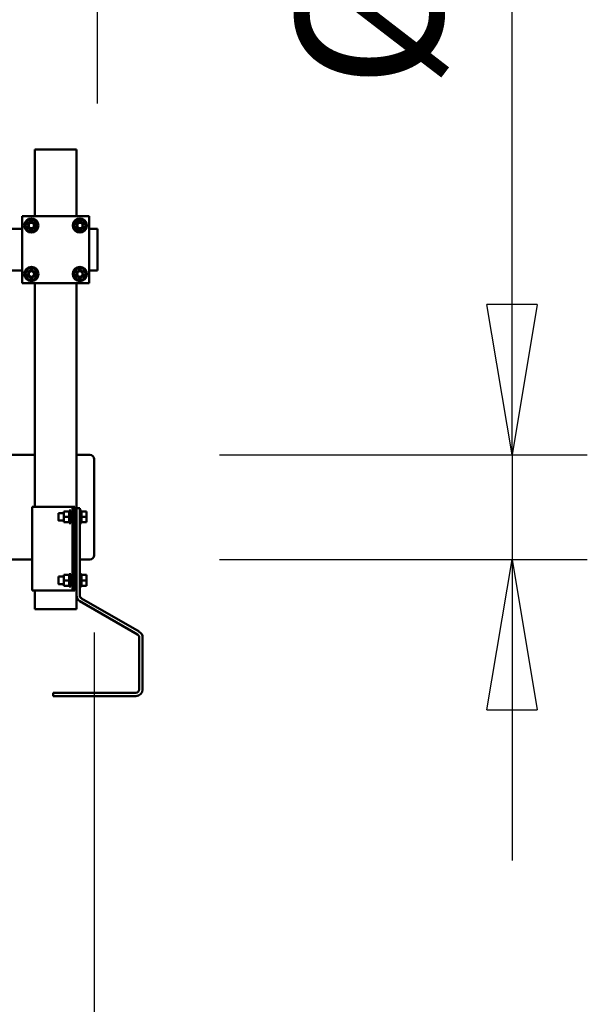
# Model space of a CAD drawing. Units: millimetres. Extents: x 0 to 29700, y 0 to 21000.
# Drawn here: x 26098 to 26777, y 16305 to 17483 of the extents above; entities that cross this region are included whole.
import ezdxf

# ---------------------------------------------------------------- set-up
doc = ezdxf.new("R2010")
doc.units = ezdxf.units.MM
doc.header["$MEASUREMENT"] = 0
doc.layers.add('(1) Shape lines', color=7, linetype='Continuous', lineweight=35)
doc.layers.add('(6) Dimensions', color=7, linetype='Continuous', lineweight=35)
doc.styles.add('Arial', font='ARIAL.TTF')
doc.dimstyles.new('Vertex Style', dxfattribs={"dimscale": 50, "dimtxt": 0.18, "dimasz": 3.6, "dimexe": 1.8, "dimexo": 0.0625, "dimgap": 1.7, "dimtad": 1, "dimdec": 1, "dimdsep": 46, "dimtxsty": 'Arial', "dimblk1": 'CLOSED', "dimblk2": 'CLOSED', "dimsah": 1, "dimcen": 0.09, "dimdle": 1.8, "dimclrd": 9, "dimclre": 9, "dimadec": 1, "dimazin": 2, "dimtfac": 0.65, "dimtdec": 4, "dimtmove": 0, "dimatfit": 3, "dimfxl": 0, "dimtolj": 1, "dimtzin": 0, "dimlwd": 25, "dimlwe": 25, "dimarcsym": 0})

# ---------------------------------------------------------------- blocks, each defined once
blk = doc.blocks.new('_Closed')
at = {"color": 0, "linetype": 'ByBlock', "lineweight": -2}
for p, q in [((-1, 0.166667), (0, 0)), ((-1, 0.166667), (-1, -0.166667)), ((0, 0), (-1, -0.166667)), ((0, 0), (-1, 0))]:
    blk.add_line(p, q, dxfattribs=at)
blk = doc.blocks.new('*D69')
at = {"layer": '(6) Dimensions', "color": 9, "lineweight": 25}
for p, q in [((26187.1, 16749.9), (26187.1, 14765.9)), ((23594.1, 16705.9), (23594.1, 14765.9)), ((26007.1, 14855.9), (23774.1, 14855.9))]:
    blk.add_line(p, q, dxfattribs=at)
at = {"layer": 'Defpoints', "color": 0}
for p in [(26187.1, 16899.9), (23594.1, 16855.9), (23594.1, 14855.9)]:
    blk.add_point(p, dxfattribs=at)
at = {"layer": '(6) Dimensions', "color": 9, "lineweight": 25, "xscale": 180, "yscale": 180, "zscale": 180, "rotation": 180}
blk.add_blockref('_Closed', (23594.1, 14855.9), dxfattribs=at)
at = {"layer": '(6) Dimensions', "color": 9, "lineweight": 25, "xscale": 180, "yscale": 180, "zscale": 180}
blk.add_blockref('_Closed', (26187.1, 14855.9), dxfattribs=at)
at = {"layer": '(6) Dimensions', "color": 0, "lineweight": 35, "insert": (24890.6, 15021.8), "char_height": 175, "attachment_point": 5, "style": 'Arial'}
blk.add_mtext('\\A1;2593', dxfattribs=at)
blk = doc.blocks.new('*D72')
at = {"layer": '(6) Dimensions', "color": 9, "lineweight": 25}
for p, q in [((26687.1, 16962.4), (26687.1, 18053.4)), ((26687.1, 17142.4), (26687.1, 17322.4)), ((26337.1, 16962.4), (26777.1, 16962.4)), ((26687.1, 16962.4), (26687.1, 16837.4)), ((26337.1, 16837.4), (26777.1, 16837.4)), ((26687.1, 16657.4), (26687.1, 16477.4))]:
    blk.add_line(p, q, dxfattribs=at)
at = {"layer": 'Defpoints', "color": 0}
for p in [(26187.1, 16962.4), (26187.1, 16837.4), (26686.3, 16837.4)]:
    blk.add_point(p, dxfattribs=at)
at = {"layer": '(6) Dimensions', "color": 9, "lineweight": 25, "xscale": 180, "yscale": 180, "zscale": 180}
for p, rotation in [((26687.1, 16962.4), 270), ((26687.1, 16837.4), 90)]:
    blk.add_blockref('_Closed', p, dxfattribs=dict(at, rotation=rotation))
at = {"layer": '(6) Dimensions', "color": 0, "lineweight": 35, "insert": (26516.4, 17687.9), "char_height": 175, "attachment_point": 5, "rotation": 90, "style": 'Arial'}
blk.add_mtext('\\A1;Ø125', dxfattribs=at)
blk = doc.blocks.new('*D75')
at = {"layer": '(6) Dimensions', "color": 9, "lineweight": 25}
for p, q in [((25322.1, 17240.9), (25322.1, 18310.9)), ((26191.1, 17382.9), (26191.1, 18310.9)), ((25502.1, 18220.9), (26011.1, 18220.9))]:
    blk.add_line(p, q, dxfattribs=at)
at = {"layer": 'Defpoints', "color": 0}
for p in [(26191.1, 18220.9), (26191.1, 17232.9), (25322.1, 17090.9)]:
    blk.add_point(p, dxfattribs=at)
at = {"layer": '(6) Dimensions', "color": 9, "lineweight": 25, "xscale": 180, "yscale": 180, "zscale": 180, "rotation": 180}
blk.add_blockref('_Closed', (25322.1, 18220.9), dxfattribs=at)
at = {"layer": '(6) Dimensions', "color": 9, "lineweight": 25, "xscale": 180, "yscale": 180, "zscale": 180}
blk.add_blockref('_Closed', (26191.1, 18220.9), dxfattribs=at)
at = {"layer": '(6) Dimensions', "color": 0, "lineweight": 35, "insert": (25756.6, 18386.8), "char_height": 175, "attachment_point": 5, "style": 'Arial'}
blk.add_mtext('\\A1;869', dxfattribs=at)
blk = doc.blocks.new('Crane_single_14_10f35359-207c-4db1-93af-a1535272710f')
at = {"layer": '(1) Shape lines', "color": 7, "linetype": 'Continuous', "lineweight": 50, "ltscale": 150}
for p, q in [((-17888.3, 2073), (-17826.1, 2073)), ((-17935.1, 2000), (-17895.3, 2069)), ((-17891.8, 2067), (-17931.6, 1998)), ((-17826.1, 2069), (-17888.3, 2069)), ((-17822.1, 1966), (-17822.1, 2065)), ((-17818.1, 2065), (-17818.1, 1966)), ((-18371.1, 2019), (-18377.1, 2019)), ((-18377.1, 2009), (-18377.1, 2019)), ((-18333.1, 2019), (-18371.1, 2019)), ((-18327.1, 2019), (-18333.1, 2019)), ((-18327.1, 2009), (-18327.1, 2019)), ((-17986.6, 2015), (-18101.6, 2015)), ((-18312.1, 2009), (-18392.1, 2009)), ((-18392.1, 2009), (-18392.1, 1929)), ((-18381.1, 2005.5), (-18387.6, 2001.8)), ((-18374.6, 2001.8), (-18381.1, 2005.5)), ((-18323.1, 2005.5), (-18329.6, 2001.8)), ((-18316.6, 2001.8), (-18323.1, 2005.5)), ((-18312.1, 1929), (-18312.1, 2009)), ((-18106.6, 1994), (-18106.6, 2010)), ((-18032.6, 2006), (-18039.1, 2006)), ((-18039.1, 2000), (-18039.1, 2006)), ((-18026.1, 2006), (-18032.6, 2006)), ((-18032.6, 2000), (-18032.6, 2006)), ((-18026.1, 2000), (-18026.1, 2006)), ((-17981.6, 2010), (-17981.6, 1998)), ((-17956.6, 2006), (-17963.1, 2006)), ((-17963.1, 2000), (-17963.1, 2006)), ((-17950.1, 2006), (-17956.6, 2006)), ((-17956.6, 2000), (-17956.6, 2006)), ((-17950.1, 2000), (-17950.1, 2006)), ((-18472.1, 1988), (-18472.1, 1994)), ((-18472.1, 1994), (-18472.1, 1988)), ((-18392.1, 1994), (-18472.1, 1994)), ((-18387.6, 2001.8), (-18387.6, 1994.2)), ((-18387.6, 1994.2), (-18381.1, 1990.5)), ((-18381.1, 1990.5), (-18374.6, 1994.2)), ((-18377.1, 1999.2), (-18377.1, 1999.2)), ((-18377.1, 1996.6), (-18377.1, 1996.6)), ((-18374.6, 1994.2), (-18374.6, 2001.8)), ((-18329.6, 2001.8), (-18329.6, 1994.2)), ((-18329.6, 1994.2), (-18323.1, 1990.5)), ((-18327.1, 1999.2), (-18327.1, 1999.2)), ((-18327.1, 1996.7), (-18327.1, 1996.7)), ((-18324.3, 1994), (-18324.3, 1994)), ((-18323.1, 1990.5), (-18316.6, 1994.2)), ((-18316.6, 1994.2), (-18316.6, 2001.8)), ((-18043.1, 1994), (-18312.1, 1994)), ((-18044.6, 1992), (-18044.6, 1989)), ((-17944.6, 1992), (-18044.6, 1992)), ((-18043.1, 1998), (-18032.6, 1998)), ((-18043.1, 1994), (-18043.1, 1998)), ((-17938.6, 1994), (-18043.1, 1994)), ((-18040.1, 1998), (-18040.1, 2000)), ((-18040.1, 1998), (-18040.1, 2000)), ((-18039.1, 2000), (-18040, 2000)), ((-18039.1, 2000), (-18039.1, 2000)), ((-18032.6, 2000), (-18039.1, 2000)), ((-18039.1, 2000), (-18039.1, 2000)), ((-18037.1, 1992), (-18037.1, 1994)), ((-18032.6, 2000), (-18032.6, 2000)), ((-18026.1, 2000), (-18032.6, 2000)), ((-18032.6, 2000), (-18032.6, 2000)), ((-18032.6, 2000), (-18032.6, 2000)), ((-18032.6, 1998), (-17956.6, 1998)), ((-18028.1, 1994), (-18028.1, 1992)), ((-18025.2, 2000), (-18026.1, 2000)), ((-18026.1, 2000), (-18026.1, 2000)), ((-18026.1, 2000), (-18026.1, 2000)), ((-18025.2, 2000), (-18025.2, 2000)), ((-18025.2, 2000), (-18025.2, 2000)), ((-18025.2, 2000), (-18025.2, 2000)), ((-18025.1, 2000), (-18025.1, 1998)), ((-18025.1, 2000), (-18025.1, 1998)), ((-17964.1, 1998), (-17964.1, 2000)), ((-17964.1, 1998), (-17964.1, 2000)), ((-17963.1, 2000), (-17964, 2000)), ((-17963.1, 2000), (-17963.1, 2000)), ((-17956.6, 2000), (-17963.1, 2000)), ((-17963.1, 2000), (-17963.1, 2000)), ((-17961.1, 1992), (-17961.1, 1994)), ((-17956.6, 2000), (-17956.6, 2000)), ((-17950.1, 2000), (-17956.6, 2000)), ((-17956.6, 2000), (-17956.6, 2000)), ((-17956.6, 2000), (-17956.6, 2000)), ((-17956.6, 1998), (-17938.6, 1998)), ((-17952.1, 1994), (-17952.1, 1992)), ((-17949.2, 2000), (-17950.1, 2000)), ((-17950.1, 2000), (-17950.1, 2000)), ((-17950.1, 2000), (-17950.1, 2000)), ((-17949.2, 2000), (-17949.2, 2000)), ((-17949.2, 2000), (-17949.2, 2000)), ((-17949.2, 2000), (-17949.2, 2000)), ((-17949.1, 2000), (-17949.1, 1998)), ((-17949.1, 2000), (-17949.1, 1998)), ((-17944.6, 1992), (-17944.6, 1989)), ((-17922.1, 1994), (-17938.6, 1994)), ((-17922.1, 1994), (-17922.1, 1988)), ((-18472.1, 1990), (-18472.1, 1988)), ((-18472.1, 1988), (-18472.1, 1990)), ((-18472.1, 1988), (-18472.1, 1950)), ((-18044.6, 1986), (-18044.6, 1989)), ((-18044.6, 1989), (-18044.6, 1986)), ((-17944.6, 1989), (-18044.6, 1989)), ((-18044.6, 1988), (-18044.6, 1988)), ((-18044.6, 1986), (-18044.6, 1947)), ((-18040.1, 1985), (-18040.1, 1987)), ((-18039.1, 1985), (-18040, 1985)), ((-18032.6, 1985), (-18039.1, 1985)), ((-18039.1, 1985), (-18039.1, 1985)), ((-18039.1, 1985), (-18039.1, 1979)), ((-18039.1, 1985), (-18039.1, 1985)), ((-18032.6, 1979), (-18039.1, 1979)), ((-18037.1, 1987), (-18037.1, 1989)), ((-18037.1, 1972.5), (-18037.1, 1979)), ((-18026.1, 1985), (-18032.6, 1985)), ((-18032.6, 1985), (-18032.6, 1985)), ((-18032.6, 1985), (-18032.6, 1985)), ((-18032.6, 1985), (-18032.6, 1979)), ((-18032.6, 1985), (-18032.6, 1985)), ((-18026.1, 1979), (-18032.6, 1979)), ((-18028.1, 1989), (-18028.1, 1987)), ((-18028.1, 1979), (-18028.1, 1972.5)), ((-18025.2, 1985), (-18026.1, 1985)), ((-18026.1, 1985), (-18026.1, 1985)), ((-18026.1, 1985), (-18026.1, 1985)), ((-18026.1, 1985), (-18026.1, 1979)), ((-18025.2, 1985), (-18025.2, 1985)), ((-18025.1, 1987), (-18025.1, 1985)), ((-17964.1, 1985), (-17964.1, 1987)), ((-17963.1, 1985), (-17964, 1985)), ((-17956.6, 1985), (-17963.1, 1985)), ((-17963.1, 1985), (-17963.1, 1985)), ((-17963.1, 1985), (-17963.1, 1979)), ((-17963.1, 1985), (-17963.1, 1985)), ((-17956.6, 1979), (-17963.1, 1979)), ((-17961.1, 1987), (-17961.1, 1989)), ((-17961.1, 1972.5), (-17961.1, 1979)), ((-17950.1, 1985), (-17956.6, 1985)), ((-17956.6, 1985), (-17956.6, 1985)), ((-17956.6, 1985), (-17956.6, 1985)), ((-17956.6, 1985), (-17956.6, 1979)), ((-17956.6, 1985), (-17956.6, 1985)), ((-17950.1, 1979), (-17956.6, 1979)), ((-17952.1, 1989), (-17952.1, 1987)), ((-17952.1, 1979), (-17952.1, 1972.5)), ((-17949.2, 1985), (-17950.1, 1985)), ((-17950.1, 1985), (-17950.1, 1985)), ((-17950.1, 1985), (-17950.1, 1979)), ((-17950.1, 1985), (-17950.1, 1985)), ((-17949.2, 1985), (-17949.2, 1985)), ((-17949.1, 1987), (-17949.1, 1985)), ((-17944.6, 1986), (-17944.6, 1989)), ((-17944.6, 1986), (-17944.6, 1947)), ((-17922.1, 1988), (-17922.1, 1950)), ((-17818.1, 1966), (-17822.1, 1966)), ((-18472.1, 1950), (-18472.1, 1944)), ((-18472.1, 1944), (-18472.1, 1950)), ((-18472.1, 1950), (-18472.1, 1948)), ((-18472.1, 1948), (-18472.1, 1950)), ((-18392.1, 1944), (-18472.1, 1944)), ((-18381.1, 1947.5), (-18387.6, 1943.8)), ((-18387.6, 1943.8), (-18387.6, 1936.2)), ((-18374.6, 1943.8), (-18381.1, 1947.5)), ((-18379.7, 1944), (-18379.7, 1944)), ((-18374.6, 1936.2), (-18374.6, 1943.8)), ((-18323.1, 1947.5), (-18329.6, 1943.8)), ((-18329.6, 1943.8), (-18329.6, 1936.2)), ((-18316.6, 1943.8), (-18323.1, 1947.5)), ((-18321.9, 1944), (-18321.9, 1944)), ((-18316.6, 1936.2), (-18316.6, 1943.8)), ((-18044.6, 1944), (-18312.1, 1944)), ((-18106.6, 1910), (-18106.6, 1944)), ((-18044.6, 1947), (-18044.6, 1941)), ((-18044.6, 1944), (-18044.6, 1947)), ((-18044.6, 1941), (-18044.6, 1944)), ((-17944.6, 1941), (-17944.6, 1947)), ((-17922.1, 1944), (-17944.6, 1944)), ((-17922.1, 1950), (-17922.1, 1944)), ((-18387.6, 1936.2), (-18381.1, 1932.5)), ((-18381.1, 1932.5), (-18374.6, 1936.2)), ((-18329.6, 1936.2), (-18323.1, 1932.5)), ((-18323.1, 1932.5), (-18316.6, 1936.2)), ((-18044.6, 1941), (-17944.6, 1941)), ((-17981.6, 1941), (-17981.6, 1910)), ((-18392.1, 1929), (-18312.1, 1929)), ((-18377.1, 1228), (-18377.1, 1929)), ((-18327.1, 1228), (-18327.1, 1929))]:
    blk.add_line(p, q, dxfattribs=at)
for points in [[(-18025.1, 1987), (-18040.1, 1987), (-18040.1, 1987)], [(-17949.1, 1987), (-17964.1, 1987), (-17964.1, 1987)], [(-18037.1, 1972.5), (-18028.1, 1972.5), (-18028.1, 1972.5)], [(-17961.1, 1972.5), (-17952.1, 1972.5), (-17952.1, 1972.5)]]:
    blk.add_lwpolyline(points, dxfattribs=at)
for centre, radius in [((-18381.1, 1998), 8.5), ((-18323.1, 1998), 8.5), ((-18381.1, 1998), 4.25), ((-18381.1, 1998), 3.25), ((-18323.1, 1998), 4.25), ((-18323.1, 1998), 3.25), ((-18381.1, 1940), 8.5), ((-18381.1, 1940), 4.25), ((-18323.1, 1940), 8.5), ((-18323.1, 1940), 4.25), ((-18381.1, 1940), 3.25), ((-18323.1, 1940), 3.25)]:
    blk.add_circle(centre, radius, dxfattribs=at)
for centre, radius, start, end in [((-17888.3, 2065), 8, 90, 150), ((-17826.1, 2065), 8, 0, 90), ((-17888.3, 2065), 4, 90, 150), ((-17826.1, 2065), 4, 0, 90), ((-18101.6, 2010), 5, 90, 180), ((-17986.6, 2010), 5, 0, 90), ((-17938.6, 2002), 4, 270, 330), ((-17938.6, 2002), 8, 270, 330)]:
    blk.add_arc(centre, radius, start, end, dxfattribs=at)

msp = doc.modelspace()

# ---------------------------------------------------------------- block references
at = {"color": 7, "linetype": 'ByBlock', "rotation": 270}
msp.add_blockref('Crane_single_14_10f35359-207c-4db1-93af-a1535272710f', (24172.13, -1144.2), dxfattribs=at)

# ---------------------------------------------------------------- dimensions: what is measured, and where the dimension line sits
at = {"layer": '(6) Dimensions', "color": 7, "lineweight": 35}
for base, p1, p2, picture, middle in [((26191.13, 18220.9), (25322.13, 17090.9), (26191.13, 17232.9), '*D75', (25756.63, 18220.9)), ((23594.13, 14855.9), (26187.13, 16899.9), (23594.13, 16855.9), '*D69', (24890.63, 14855.9))]:
    dim = msp.add_linear_dim(base=base, p1=p1, p2=p2, dimstyle='Vertex Style', override={"dimtxt": 3.5, "dimexo": 3, "dimgap": 1.53125, "dimdec": 0, "dimtxsty": 'Arial', "dimcen": 0}, dxfattribs=at)
    dim.commit()
    dim.dimension.update_dxf_attribs({"geometry": picture, "text_midpoint": middle, "dimtype": 160})
dim = msp.add_linear_dim(base=(26687.13, 16837.4), p1=(26187.13, 16962.4), p2=(26187.13, 16837.4), angle=90, dimstyle='Vertex Style', override={"dimtxt": 3.5, "dimexo": 3, "dimgap": 1.53125, "dimdec": 0, "dimpost": 'Ø<>', "dimtxsty": 'Arial', "dimcen": 0}, dxfattribs=at)
dim.commit()
dim.dimension.update_dxf_attribs({"geometry": '*D72', "text_midpoint": (26687.13, 17687.89), "dimtype": 160})

doc.saveas('drawing.dxf')
